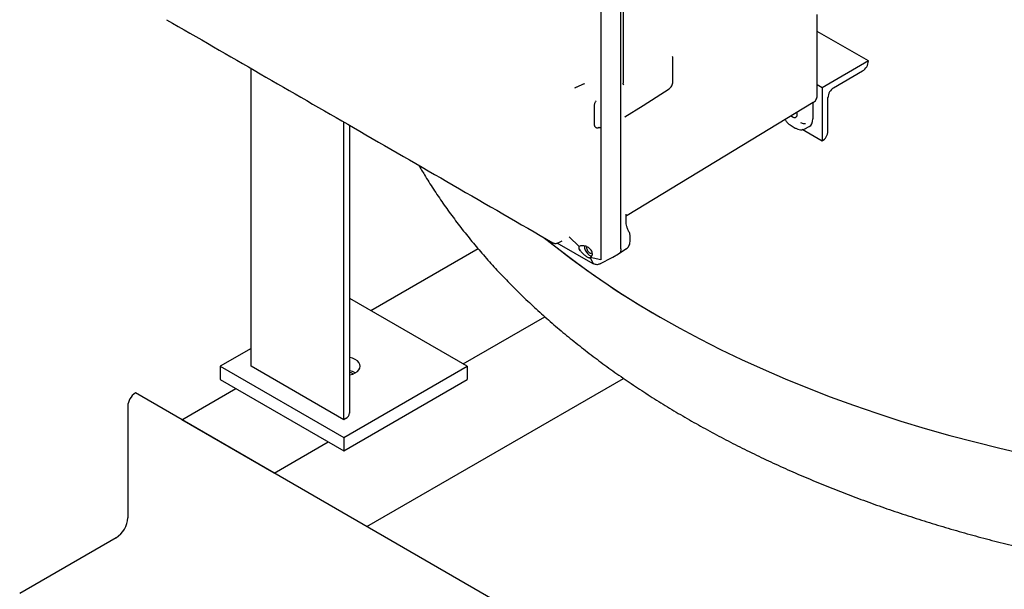
# Model space of a CAD drawing. Units: inches. Extents: x 4 to 348, y 3 to 271.
# Drawn here: x 215 to 237, y 173 to 186 of the extents above; entities that cross this region are included whole.
import ezdxf

# ---------------------------------------------------------------- set-up
doc = ezdxf.new("R2010")
doc.units = ezdxf.units.IN
doc.header["$MEASUREMENT"] = 0

msp = doc.modelspace()

# ---------------------------------------------------------------- linework, layer by layer
at = {"color": 7, "linetype": 'Continuous', "lineweight": 25}
for p, q in [((228.601, 180.624), (228.601, 193.849)), ((228.14, 193.587), (228.14, 180.381)), ((228.648, 190.117), (228.648, 184.421)), ((233.1, 184.141), (233.1, 185.995)), ((234.27, 184.929), (233.1, 185.604)), ((229.791, 184.443), (229.793, 184.977)), ((234.27, 184.929), (233.209, 184.316)), ((234.27, 184.928), (234.27, 184.929)), ((220.128, 177.935), (220.128, 184.755)), ((233.474, 184.316), (234.137, 184.699)), ((227.544, 184.312), (227.562, 184.321)), ((227.595, 184.336), (227.739, 184.402)), ((227.739, 184.402), (227.752, 184.407)), ((227.752, 184.407), (227.776, 184.413)), ((233.209, 184.316), (233.1, 184.379)), ((233.209, 184.316), (233.209, 183.091)), ((227.99, 183.92), (227.99, 183.467)), ((228.034, 184.018), (228.034, 184.018)), ((233.007, 183.977), (228.742, 181.391)), ((232.997, 183.971), (232.997, 183.6)), ((233.342, 183.321), (233.342, 184.087)), ((228.69, 183.644), (228.703, 183.653)), ((222.249, 176.71), (222.249, 183.53)), ((222.385, 176.863), (222.385, 183.451)), ((232.361, 183.581), (232.357, 183.583)), ((232.5, 183.446), (232.594, 183.392)), ((232.817, 183.373), (232.913, 183.423)), ((228.018, 183.41), (228.029, 183.403)), ((228.095, 183.404), (228.105, 183.408)), ((228.102, 183.407), (228.11, 183.407)), ((233.209, 183.091), (232.752, 183.355)), ((233.209, 183.091), (233.209, 183.092)), ((228.717, 181.394), (228.717, 181.421)), ((228.717, 181.241), (228.717, 181.394)), ((228.808, 180.939), (228.808, 180.939)), ((228.808, 180.939), (228.808, 180.939)), ((228.808, 180.789), (228.808, 180.938)), ((227.963, 180.279), (227.141, 180.754)), ((227.174, 180.768), (227.25, 180.808)), ((227.417, 180.898), (227.64, 180.676)), ((222.868, 179.21), (225.326, 180.629)), ((227.638, 180.615), (227.665, 180.576)), ((227.817, 180.673), (227.813, 180.654)), ((228.413, 180.435), (228.546, 180.506)), ((228.549, 180.514), (228.728, 180.628)), ((227.894, 180.421), (227.956, 180.303)), ((228.139, 180.372), (227.896, 180.423)), ((227.959, 180.297), (227.971, 180.275)), ((227.961, 180.295), (227.969, 180.29)), ((227.971, 180.275), (227.963, 180.279)), ((228.115, 180.281), (228.415, 180.436)), ((228.14, 180.381), (228.139, 180.372)), ((225.077, 177.935), (222.385, 179.489)), ((224.989, 177.986), (226.86, 179.066)), ((220.128, 178.343), (219.421, 177.935)), ((219.421, 177.935), (219.421, 177.629)), ((219.421, 177.935), (222.249, 176.302)), ((222.249, 176.71), (220.128, 177.935)), ((222.249, 176.302), (225.077, 177.935)), ((225.077, 177.935), (225.077, 177.629)), ((219.421, 177.629), (222.249, 175.996)), ((222.249, 175.996), (225.077, 177.629)), ((222.779, 174.261), (228.662, 177.657)), ((218.537, 176.71), (219.774, 177.425)), ((231.706, 169.107), (217.476, 177.322)), ((217.476, 177.322), (217.476, 177.322)), ((217.299, 177.016), (217.299, 174.464)), ((218.537, 176.71), (218.537, 176.71)), ((220.658, 175.486), (218.537, 176.71)), ((222.293, 176.736), (222.249, 176.71)), ((220.658, 175.486), (221.895, 176.2)), ((222.249, 176.302), (222.249, 175.996)), ((220.658, 175.485), (220.658, 175.486)), ((217.034, 174.005), (214.824, 172.729))]:
    msp.add_line(p, q, dxfattribs=at)
at = {"color": 7, "linetype": 'Continuous', "lineweight": 25, "flags": 128}
for points in [[(228.693, 183.645), (229.108, 183.91), (229.706, 184.291)], [(232.498, 183.669), (232.53, 183.645), (232.564, 183.631), (232.595, 183.632), (232.619, 183.646), (232.635, 183.672), (232.64, 183.708), (232.635, 183.75), (232.634, 183.751)], [(226.868, 180.86), (227.051, 180.712), (227.427, 180.422), (227.816, 180.137), (228.218, 179.858), (228.632, 179.585), (229.058, 179.319), (229.497, 179.059), (229.947, 178.806), (230.408, 178.56), (230.881, 178.321), (231.364, 178.089), (231.857, 177.864), (232.361, 177.647), (232.874, 177.438), (233.396, 177.236), (233.927, 177.043), (234.467, 176.857), (235.016, 176.68), (235.572, 176.511), (236.135, 176.351), (236.706, 176.199), (237.283, 176.056), (237.867, 175.921)], [(227.762, 180.683), (227.768, 180.639), (227.783, 180.593), (227.808, 180.548), (227.839, 180.51), (227.873, 180.481), (227.909, 180.463), (227.933, 180.459)], [(229.497, 179.059), (229.947, 178.806), (230.408, 178.56), (230.881, 178.321), (231.364, 178.089), (231.857, 177.864), (232.361, 177.647), (232.874, 177.438), (233.396, 177.236), (233.927, 177.043), (234.467, 176.857), (235.016, 176.68), (235.572, 176.511), (236.135, 176.351), (236.706, 176.199), (237.283, 176.056), (237.867, 175.921)], [(222.385, 177.733), (222.392, 177.735), (222.457, 177.755), (222.514, 177.782), (222.561, 177.815), (222.595, 177.852), (222.617, 177.893), (222.624, 177.935), (222.617, 177.977), (222.595, 178.018), (222.561, 178.055), (222.514, 178.088)], [(222.47, 177.756), (222.417, 177.781), (222.385, 177.791)]]:
    msp.add_lwpolyline(points, dxfattribs=at)
at = {"color": 7, "linetype": 'Continuous', "lineweight": 25}
for centre, radius, start, end in [((233.982, 184.941), 0.288, 302.6055, 357.3945), ((233.63, 184.073), 0.288, 122.6055, 177.3945), ((228.005, 183.468), 0.0148, 185.1098, 246.2104), ((233.054, 183.334), 0.288, 302.6055, 357.3945), ((239.37, 196.292), 19.861, 230.9319, 240.1907), ((222.283, 177.671), 0.477, 61.0361, 77.6951), ((222.283, 177.364), 0.477, 61.0361, 77.6951), ((217.683, 176.999), 0.384, 122.6055, 177.3945), ((222.228, 176.879), 0.157, 294.3747, 354.3052), ((216.723, 174.491), 0.576, 302.6055, 357.3945)]:
    msp.add_arc(centre, radius, start, end, dxfattribs=at)
msp.add_ellipse((232.728, 183.755), major_axis=(-0.19, 0.329), ratio=0.576986, start_param=3.115429, end_param=3.926729, dxfattribs=at)
for points, knots in [([(218.191, 185.873), (219.618, 185.049), (222.567, 183.346), (225.516, 181.644), (227.038, 180.765)], [0, 0, 0, 0, 0.484166, 1, 1, 1, 1]), ([(229.793, 184.973), (229.793, 184.982), (229.793, 185.002), (229.786, 185.019), (229.783, 185.028)], [0, 0, 0, 0, 0.4892232, 1, 1, 1, 1]), ([(227.556, 184.318), (227.562, 184.321), (227.576, 184.327), (227.59, 184.334), (227.598, 184.338)], [0, 0, 0, 0, 0.443694, 1, 1, 1, 1]), ([(228.664, 184.383), (228.662, 184.385), (228.657, 184.388), (228.649, 184.4), (228.648, 184.413), (228.648, 184.421)], [0, 0, 0, 0, 0.2360183, 0.486882, 1, 1, 1, 1]), ([(229.705, 184.291), (229.716, 184.299), (229.739, 184.317), (229.768, 184.358), (229.788, 184.405), (229.79, 184.433), (229.791, 184.448)], [0, 0, 0, 0, 0.249731, 0.499607, 0.74969, 1, 1, 1, 1]), ([(233.008, 183.979), (233.012, 183.981), (233.03, 183.99), (233.056, 184.017), (233.083, 184.058), (233.098, 184.101), (233.099, 184.129), (233.1, 184.142)], [0, 0, 0, 0, 0.065954, 0.31495, 0.563952, 0.812997, 1, 1, 1, 1]), ([(228.036, 184.018), (228.032, 184.015), (228.021, 184.005), (228.006, 183.981), (227.993, 183.949), (227.991, 183.93), (227.99, 183.92)], [0, 0, 0, 0, 0.136042, 0.423856, 0.711862, 1, 1, 1, 1]), ([(228.691, 183.644), (228.691, 183.643), (228.69, 183.642), (228.696, 183.647), (228.701, 183.65)], [0, 0, 0, 0, 0.2655888, 1, 1, 1, 1]), ([(227.99, 183.467), (227.99, 183.461), (227.991, 183.448), (227.997, 183.432), (228.005, 183.419), (228.013, 183.414), (228.016, 183.412)], [0, 0, 0, 0, 0.264042, 0.538236, 0.82014, 1, 1, 1, 1]), ([(232.359, 183.584), (232.373, 183.563), (232.414, 183.503), (232.466, 183.469), (232.5, 183.446)], [0, 0, 0, 0, 0.35337, 1, 1, 1, 1]), ([(232.827, 183.49), (232.817, 183.487), (232.788, 183.479), (232.75, 183.498), (232.724, 183.511)], [0, 0, 0, 0, 0.332617, 1, 1, 1, 1]), ([(228.027, 183.405), (228.032, 183.402), (228.042, 183.397), (228.059, 183.395), (228.077, 183.397), (228.089, 183.402), (228.095, 183.404)], [0, 0, 0, 0, 0.255041, 0.509159, 0.75875, 1, 1, 1, 1]), ([(228.111, 183.41), (228.111, 183.41), (228.111, 183.41), (228.11, 183.41), (228.11, 183.41), (228.11, 183.41), (228.11, 183.41), (228.11, 183.41), (228.11, 183.41), (228.11, 183.41), (228.11, 183.41), (228.11, 183.41), (228.11, 183.41), (228.11, 183.409), (228.107, 183.408), (228.105, 183.407), (228.103, 183.407), (228.103, 183.407)], [0, 0, 0, 0, 0.035179, 0.052712, 0.061465, 0.065838, 0.068023, 0.069116, 0.069662, 0.069935, 0.070071, 0.07014, 0.070174, 0.070208, 0.339281, 0.849908, 1, 1, 1, 1]), ([(228.11, 183.407), (228.11, 183.407), (228.112, 183.407), (228.113, 183.407), (228.114, 183.406), (228.115, 183.406), (228.115, 183.406), (228.115, 183.406), (228.115, 183.406), (228.115, 183.406), (228.115, 183.406), (228.115, 183.406), (228.115, 183.406), (228.115, 183.406), (228.115, 183.406), (228.117, 183.406), (228.119, 183.405), (228.121, 183.405)], [0, 0, 0, 0, 0.190368, 0.33567, 0.408859, 0.44559, 0.46399, 0.473198, 0.477805, 0.480108, 0.48126, 0.481837, 0.482125, 0.482269, 0.482341, 0.482377, 1, 1, 1, 1]), ([(232.594, 183.392), (232.614, 183.382), (232.653, 183.362), (232.713, 183.351), (232.771, 183.353), (232.804, 183.368), (232.82, 183.375)], [0, 0, 0, 0, 0.243975, 0.493309, 0.745985, 1, 1, 1, 1]), ([(223.97, 182.536), (224.012, 182.464), (224.119, 182.281), (224.303, 181.991), (224.521, 181.667), (224.752, 181.346), (224.995, 181.029), (225.25, 180.715), (225.516, 180.405), (225.794, 180.099), (226.084, 179.798), (226.385, 179.501), (226.697, 179.209), (227.02, 178.921), (227.353, 178.639), (227.697, 178.363), (228.051, 178.092), (228.415, 177.826), (228.788, 177.567), (229.171, 177.313), (229.563, 177.066), (229.964, 176.824), (230.373, 176.59), (230.791, 176.361), (231.216, 176.139), (231.65, 175.924), (232.09, 175.715), (232.538, 175.514), (232.993, 175.319), (233.454, 175.131), (233.922, 174.95), (234.396, 174.776), (234.876, 174.608), (235.361, 174.449), (235.852, 174.296), (236.348, 174.15), (236.849, 174.012), (237.355, 173.88), (237.865, 173.756), (238.379, 173.64), (238.897, 173.53), (239.419, 173.428), (239.944, 173.334), (240.472, 173.247), (241.003, 173.167), (241.537, 173.095), (242.073, 173.03), (242.611, 172.973), (243.151, 172.923), (243.692, 172.881), (244.091, 172.854), (244.309, 172.844), (244.346, 172.842)], [0, 0, 0, 0, 0.012802, 0.032412, 0.052127, 0.071946, 0.091865, 0.111882, 0.131991, 0.152188, 0.172465, 0.192817, 0.213236, 0.233715, 0.254247, 0.274825, 0.295441, 0.316089, 0.336763, 0.357456, 0.378164, 0.398882, 0.419604, 0.440328, 0.46105, 0.481766, 0.502474, 0.523173, 0.543861, 0.564537, 0.5852, 0.60585, 0.626485, 0.647107, 0.667714, 0.688307, 0.708886, 0.729451, 0.750003, 0.770543, 0.79107, 0.811586, 0.832092, 0.852587, 0.873073, 0.89355, 0.91402, 0.934482, 0.954939, 0.97539, 0.995837, 1, 1, 1, 1]), ([(228.717, 181.394), (228.717, 181.39), (228.717, 181.381), (228.718, 181.375), (228.721, 181.374), (228.727, 181.382), (228.74, 181.39), (228.745, 181.395)], [0, 0, 0, 0, 0.165609, 0.337724, 0.491106, 0.759755, 1, 1, 1, 1]), ([(228.793, 180.998), (228.781, 181.022), (228.757, 181.068), (228.734, 181.136), (228.719, 181.196), (228.717, 181.23), (228.717, 181.246)], [0, 0, 0, 0, 0.285806, 0.549005, 0.787673, 1, 1, 1, 1]), ([(228.808, 180.939), (228.807, 180.946), (228.806, 180.966), (228.8, 180.987), (228.792, 180.998), (228.792, 180.999)], [0, 0, 0, 0, 0.352162, 0.950441, 1, 1, 1, 1]), ([(227.039, 180.765), (227.041, 180.764), (227.051, 180.758), (227.073, 180.751), (227.102, 180.747), (227.129, 180.75), (227.15, 180.756), (227.165, 180.763), (227.171, 180.766), (227.174, 180.768)], [0, 0, 0, 0, 0.04731, 0.235153, 0.439366, 0.62792, 0.766887, 0.856492, 1, 1, 1, 1]), ([(228.721, 180.624), (228.734, 180.633), (228.759, 180.651), (228.786, 180.692), (228.804, 180.739), (228.806, 180.773), (228.808, 180.79)], [0, 0, 0, 0, 0.256028, 0.510967, 0.760442, 1, 1, 1, 1]), ([(227.64, 180.676), (227.636, 180.67), (227.627, 180.659), (227.639, 180.632), (227.646, 180.619)], [0, 0, 0, 0, 0.493618, 1, 1, 1, 1]), ([(227.946, 180.51), (227.945, 180.522), (227.944, 180.542), (227.93, 180.576), (227.907, 180.61), (227.873, 180.642), (227.836, 180.666), (227.794, 180.684), (227.748, 180.695), (227.707, 180.695), (227.669, 180.69), (227.651, 180.681), (227.64, 180.676)], [0, 0, 0, 0, 0.094451, 0.167302, 0.284962, 0.386134, 0.490074, 0.591978, 0.700985, 0.826639, 0.900498, 1, 1, 1, 1]), ([(227.646, 180.619), (227.655, 180.603), (227.671, 180.577), (227.707, 180.536), (227.74, 180.504), (227.772, 180.477), (227.804, 180.453), (227.836, 180.433), (227.861, 180.423), (227.882, 180.417), (227.89, 180.42), (227.894, 180.421)], [0, 0, 0, 0, 0.1802418, 0.3052603, 0.4117564, 0.5098059, 0.6063287, 0.7080954, 0.8262399, 0.8984369, 1, 1, 1, 1]), ([(227.813, 180.654), (227.814, 180.643), (227.816, 180.621), (227.832, 180.585), (227.855, 180.554), (227.883, 180.532), (227.909, 180.523), (227.931, 180.526), (227.939, 180.537), (227.942, 180.541)], [0, 0, 0, 0, 0.149235, 0.298469, 0.447704, 0.596938, 0.746173, 0.895407, 1, 1, 1, 1]), ([(227.896, 180.423), (227.911, 180.434), (227.932, 180.451), (227.945, 180.483), (227.946, 180.501), (227.946, 180.51)], [0, 0, 0, 0, 0.505625, 0.748985, 1, 1, 1, 1]), ([(228.601, 180.624), (228.598, 180.599), (228.592, 180.55), (228.567, 180.511), (228.546, 180.507), (228.545, 180.507)], [0, 0, 0, 0, 0.488528, 0.976965, 1, 1, 1, 1]), ([(227.967, 180.291), (227.981, 180.285), (228.007, 180.272), (228.047, 180.266), (228.086, 180.269), (228.109, 180.279), (228.121, 180.284)], [0, 0, 0, 0, 0.255497, 0.50958, 0.758937, 1, 1, 1, 1])]:
    msp.add_open_spline(points, degree=3, knots=knots, dxfattribs=at)

doc.saveas('drawing.dxf')
